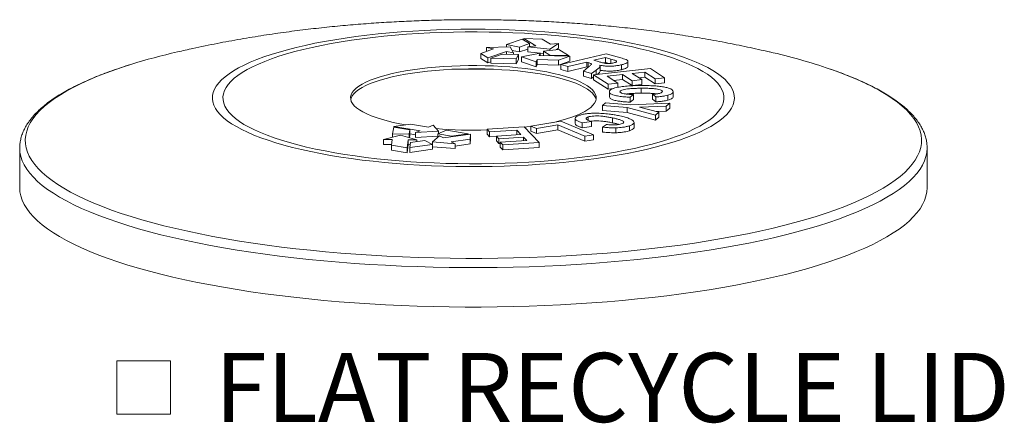
# Model space of a CAD drawing. Units: inches. Extents: x 0.1 to 8.5, y 0.3 to 10.8.
# Drawn here: x 6.8 to 8.1, y 3.2 to 3.7 of the extents above; entities that cross this region are included whole.
import ezdxf

# ---------------------------------------------------------------- set-up
doc = ezdxf.new("R2010")
doc.units = ezdxf.units.IN
doc.header["$MEASUREMENT"] = 0
doc.styles.add('SLDTEXTSTYLE0', font='TXT', dxfattribs={"width": 0.605})

# ---------------------------------------------------------------- blocks, each defined once
blk = doc.blocks.new('SW_SYMBOL_MOD_BOX')
at = {"color": 0, "linetype": 'Continuous', "lineweight": 0}
for p, q in [((7.87, 7.87), (7.87, 31.5)), ((7.87, 31.5), (31.5, 31.5)), ((31.5, 31.5), (31.5, 7.87)), ((7.87, 7.87), (31.5, 7.87))]:
    blk.add_line(p, q, dxfattribs=at)
blk = doc.blocks.new('SW_NOTE_12')
at = {"color": 0, "linetype": 'Continuous', "lineweight": 0, "xscale": 0.003069592555331992, "yscale": 0.003069592555331992, "zscale": 0.003069592555331992}
blk.add_blockref('SW_SYMBOL_MOD_BOX', (0, 0.0136), dxfattribs=at)
at = {"color": 0, "linetype": 'Continuous', "lineweight": 0, "insert": (0.1568, 0.1209), "char_height": 0.09375, "attachment_point": 1, "style": 'SLDTEXTSTYLE0'}
blk.add_mtext('FLAT RECYCLE LID', dxfattribs=at)

msp = doc.modelspace()

# ---------------------------------------------------------------- linework, layer by layer
at = {"color": 7, "linetype": 'Continuous', "lineweight": 0}
for p, q in [((7.46115822, 3.67685505), (7.43985962, 3.66964432)), ((7.47115662, 3.67058512), (7.46115822, 3.67685505)), ((7.46360359, 3.67768297), (7.47979057, 3.66753224)), ((7.48861455, 3.67685089), (7.46360359, 3.67768297)), ((7.46360359, 3.6753216), (7.46360359, 3.67768297)), ((7.49988021, 3.66978627), (7.48861455, 3.67685089)), ((7.42239942, 3.66338669), (7.4050435, 3.65728035)), ((7.44475875, 3.6664557), (7.41294178, 3.66524887)), ((7.41294178, 3.66524887), (7.42239942, 3.66338669)), ((7.41294178, 3.66005919), (7.41294178, 3.66524887)), ((7.43985962, 3.66964432), (7.45763473, 3.66600722)), ((7.43985962, 3.66626985), (7.43985962, 3.66964432)), ((7.44934388, 3.65808144), (7.44475875, 3.6664557)), ((7.45763473, 3.65930765), (7.44754176, 3.66137285)), ((7.45763473, 3.66600722), (7.47115662, 3.67058512)), ((7.45763473, 3.65930765), (7.45763473, 3.66600722)), ((7.46892549, 3.66313022), (7.45763473, 3.65930765)), ((7.47979057, 3.66753224), (7.46892561, 3.66631315)), ((7.46892561, 3.66631315), (7.49860618, 3.66318867)), ((7.46892561, 3.65961358), (7.46892561, 3.66631315)), ((7.47115662, 3.66656355), (7.47115662, 3.67058512)), ((7.51087902, 3.66276488), (7.49024638, 3.66048274)), ((7.49860618, 3.66318867), (7.51074498, 3.67100531)), ((7.49860618, 3.66140743), (7.49860618, 3.66318867)), ((7.51074498, 3.67100531), (7.49988021, 3.66978627)), ((7.51074498, 3.66430574), (7.50782805, 3.66242744)), ((7.51074498, 3.66430574), (7.51074498, 3.67100531)), ((7.52430965, 3.65434263), (7.51087902, 3.66276488)), ((7.4050435, 3.65728035), (7.41484558, 3.65113354)), ((7.4050435, 3.65058078), (7.4050435, 3.65728035)), ((7.41484558, 3.64443397), (7.4050435, 3.65058078)), ((7.41484558, 3.65113354), (7.43988624, 3.65994361)), ((7.41484558, 3.64443397), (7.41484558, 3.65113354)), ((7.43427218, 3.65644275), (7.41879644, 3.65099791)), ((7.41879644, 3.65099791), (7.45320656, 3.64981673)), ((7.41879644, 3.64429834), (7.41879644, 3.65099791)), ((7.45611821, 3.65569286), (7.43427218, 3.65644275)), ((7.43988624, 3.65994361), (7.44934388, 3.65808144)), ((7.43988624, 3.65625006), (7.43988624, 3.65994361)), ((7.44934388, 3.65592545), (7.44934388, 3.65808144)), ((7.45320656, 3.64981673), (7.45611821, 3.65569286)), ((7.45320656, 3.64311716), (7.45320656, 3.64981673)), ((7.45611821, 3.64899329), (7.45320656, 3.64311716)), ((7.45611821, 3.64899329), (7.45611821, 3.65569286)), ((7.48574431, 3.65776331), (7.46048243, 3.65253106)), ((7.46048243, 3.65253106), (7.48036188, 3.64588213)), ((7.46048243, 3.64583149), (7.46048243, 3.65253106)), ((7.49024639, 3.65736914), (7.46892561, 3.65961358)), ((7.48036188, 3.64588213), (7.48176027, 3.648969)), ((7.48176027, 3.648969), (7.51076319, 3.64805878)), ((7.48176027, 3.64226942), (7.48176027, 3.648969)), ((7.48434592, 3.65467644), (7.48574431, 3.65776331)), ((7.52585469, 3.65337377), (7.48434592, 3.65467644)), ((7.48574431, 3.65463258), (7.48574431, 3.65776331)), ((7.49024638, 3.66048274), (7.49875906, 3.65514449)), ((7.49024638, 3.65449132), (7.49024638, 3.66048274)), ((7.49875906, 3.65422415), (7.49875906, 3.65514449)), ((7.49875906, 3.65514449), (7.52430965, 3.65434263)), ((7.51076319, 3.64805878), (7.52585469, 3.65337377)), ((7.51076319, 3.64135921), (7.51076319, 3.64805878)), ((7.513866, 3.64208287), (7.57542722, 3.65691335)), ((7.52430965, 3.65342229), (7.52430965, 3.65434263)), ((7.52585469, 3.64667419), (7.52585469, 3.65337377)), ((7.57431119, 3.65172946), (7.55870472, 3.64796609)), ((7.55870472, 3.64796609), (7.5656189, 3.64597573)), ((7.58160861, 3.6496286), (7.57431119, 3.65172946)), ((7.57431119, 3.64502989), (7.57431119, 3.65172946)), ((7.57542722, 3.65691335), (7.59507967, 3.65126429)), ((7.41879641, 3.64582399), (7.41484558, 3.64443397)), ((7.45320656, 3.64311716), (7.41879644, 3.64429834)), ((7.48036188, 3.63918256), (7.46048243, 3.64583149)), ((7.48036188, 3.63918256), (7.48036188, 3.64588213)), ((7.48176027, 3.64226942), (7.48036188, 3.63918256)), ((7.51076319, 3.64135921), (7.48176027, 3.64226942)), ((7.52585469, 3.64667419), (7.51076319, 3.64135921)), ((7.52317745, 3.63940756), (7.513866, 3.64208287)), ((7.513866, 3.6353833), (7.513866, 3.64208287)), ((7.513866, 3.6353833), (7.52317745, 3.63270798)), ((7.54888643, 3.64559883), (7.52317745, 3.63940756)), ((7.52317745, 3.63270798), (7.52317745, 3.63940756)), ((7.52317745, 3.63270798), (7.54888643, 3.63889925)), ((7.54426997, 3.63334266), (7.5509121, 3.6385135)), ((7.55080248, 3.64504633), (7.54888643, 3.64559883)), ((7.54888643, 3.63889925), (7.54888643, 3.64559883)), ((7.54888643, 3.63889925), (7.55072611, 3.63836878)), ((7.56178376, 3.63465301), (7.55537727, 3.63014795)), ((7.55826938, 3.62835882), (7.6353705, 3.63666434)), ((7.56693508, 3.63335729), (7.56693508, 3.64005687)), ((7.5715966, 3.64437529), (7.57431119, 3.64502989)), ((7.57431119, 3.64502989), (7.57926126, 3.64360481)), ((7.5887392, 3.64566637), (7.5887392, 3.64734096)), ((7.59598194, 3.63520386), (7.59598194, 3.64190343)), ((7.60484875, 3.63985558), (7.60484875, 3.64655516)), ((7.6353705, 3.63666434), (7.65457907, 3.62431328)), ((7.55537727, 3.63014795), (7.54426997, 3.63334266)), ((7.54426997, 3.62664309), (7.54426997, 3.63334266)), ((7.54426997, 3.62664309), (7.55537727, 3.62344838)), ((7.55537727, 3.62344838), (7.55537727, 3.63014795)), ((7.55537727, 3.62344838), (7.5582694, 3.62548213)), ((7.57795161, 3.61570346), (7.55826938, 3.62835882)), ((7.55826938, 3.62165925), (7.55826938, 3.62835882)), ((7.55826938, 3.62165925), (7.57795161, 3.60900389)), ((7.59746106, 3.62866839), (7.57647153, 3.62640694)), ((7.57647153, 3.62640694), (7.59094954, 3.61710282)), ((7.58539974, 3.62066933), (7.59746106, 3.62196882)), ((7.6104674, 3.62030926), (7.59746106, 3.62866839)), ((7.59746106, 3.62196882), (7.59746106, 3.62866839)), ((7.59746106, 3.62196882), (7.6104674, 3.61360969)), ((7.62753453, 3.63190785), (7.61044272, 3.6300691)), ((7.61044272, 3.6300691), (7.62344926, 3.62170992)), ((7.62344926, 3.62170992), (7.6104674, 3.62030926)), ((7.61937222, 3.62433018), (7.62753453, 3.62520828)), ((7.62344926, 3.61501035), (7.62344926, 3.62170992)), ((7.64153887, 3.62290804), (7.62753453, 3.63190785)), ((7.62753453, 3.62520828), (7.62753453, 3.63190785)), ((7.62753453, 3.62520828), (7.64153887, 3.61620846)), ((7.65457907, 3.62431328), (7.64153887, 3.62290804)), ((7.64153887, 3.61620846), (7.64153887, 3.62290804)), ((7.65457907, 3.61761371), (7.65457907, 3.62431328)), ((7.59094954, 3.61710282), (7.57795161, 3.61570346)), ((7.57795161, 3.60900389), (7.57795161, 3.61570346)), ((7.57795161, 3.60900389), (7.58493892, 3.60975616)), ((7.59094954, 3.6112607), (7.59094954, 3.61710282)), ((7.6104674, 3.61360969), (7.6104674, 3.62030926)), ((7.6104674, 3.61360969), (7.62344926, 3.61501035)), ((7.62256284, 3.60332696), (7.62256284, 3.61002653)), ((7.64153887, 3.61620846), (7.65457907, 3.61761371)), ((7.57956002, 3.60542789), (7.57956002, 3.59872832)), ((7.57956632, 3.60512063), (7.57965239, 3.60542609)), ((7.57956632, 3.59842106), (7.57956632, 3.60512063)), ((7.61231264, 3.6014782), (7.60759745, 3.59789753)), ((7.60759745, 3.59119796), (7.60759745, 3.59789753)), ((7.60759745, 3.59119796), (7.61231264, 3.59477863)), ((7.61231264, 3.59477863), (7.61231264, 3.6014782)), ((7.64263318, 3.59827148), (7.6381444, 3.60183927)), ((7.6381444, 3.59513969), (7.6381444, 3.60183927)), ((7.6381444, 3.59513969), (7.64263318, 3.59157191)), ((7.64263318, 3.59157191), (7.64263318, 3.59827148)), ((7.65895072, 3.59386527), (7.65895072, 3.60056484)), ((7.66614568, 3.59872819), (7.66614568, 3.60542776)), ((7.5702265, 3.58675219), (7.57449686, 3.59021073)), ((7.60361105, 3.58389179), (7.5702265, 3.58675219)), ((7.5702265, 3.58005262), (7.5702265, 3.58675219)), ((7.57449686, 3.59021073), (7.60797825, 3.58734243)), ((7.6419837, 3.57362035), (7.60361105, 3.58389179)), ((7.60361105, 3.57719222), (7.60361105, 3.58389179)), ((7.60797825, 3.58734243), (7.66184521, 3.5896787)), ((7.65683125, 3.58561915), (7.62034858, 3.58427294)), ((7.62034858, 3.58427294), (7.64691237, 3.57760766)), ((7.66184521, 3.5896787), (7.65683125, 3.58561915)), ((7.65683125, 3.57891958), (7.65683125, 3.58561915)), ((7.65683125, 3.57891958), (7.66184521, 3.58297912)), ((7.66184521, 3.58297912), (7.66184521, 3.5896787)), ((7.53307988, 3.56896882), (7.53307988, 3.56226925)), ((7.55068514, 3.56670226), (7.55068514, 3.57105209)), ((7.5702265, 3.58005262), (7.60361105, 3.57719222)), ((7.5840497, 3.56308278), (7.5840497, 3.56978235)), ((7.60361105, 3.57719222), (7.6419837, 3.56692078)), ((7.64691237, 3.57760766), (7.6419837, 3.57362035)), ((7.6419837, 3.56692078), (7.6419837, 3.57362035)), ((7.6419837, 3.56692078), (7.64691237, 3.57090809)), ((7.643626, 3.57843229), (7.65683125, 3.57891958)), ((7.64691237, 3.57090809), (7.64691237, 3.57760766)), ((7.28712633, 3.55727223), (7.28539348, 3.54815019)), ((7.30898036, 3.55364559), (7.28712633, 3.55727223)), ((7.30962643, 3.56141373), (7.28732531, 3.55831958)), ((7.28732531, 3.55831958), (7.32270587, 3.55244825)), ((7.28732531, 3.55723926), (7.28732531, 3.55831958)), ((7.33425017, 3.55732748), (7.30962643, 3.56141373)), ((7.34049347, 3.55996628), (7.33425017, 3.55732748)), ((7.34758448, 3.55173069), (7.34049347, 3.55996628)), ((7.41363022, 3.55435667), (7.46402924, 3.55765638)), ((7.4170185, 3.55077156), (7.41363022, 3.55435667)), ((7.41363022, 3.5476571), (7.41363022, 3.55435667)), ((7.46402924, 3.55765638), (7.48413257, 3.53637379)), ((7.47320751, 3.55849481), (7.51374849, 3.5652834)), ((7.48074109, 3.55537747), (7.47320751, 3.55849481)), ((7.47320751, 3.55179524), (7.47320751, 3.55849481)), ((7.50968098, 3.5602239), (7.48074109, 3.55537747)), ((7.48074109, 3.5486779), (7.48074109, 3.55537747)), ((7.54649697, 3.54499558), (7.50968098, 3.5602239)), ((7.50968098, 3.55352433), (7.50968098, 3.5602239)), ((7.51374849, 3.5652834), (7.55809825, 3.54693769)), ((7.55519005, 3.56500392), (7.54280182, 3.56307014)), ((7.54280182, 3.55637056), (7.54280182, 3.56307014)), ((7.54280182, 3.55637056), (7.55519005, 3.55830434)), ((7.55519005, 3.55830434), (7.55519005, 3.56500392)), ((7.57046928, 3.55738655), (7.57582276, 3.56087783)), ((7.57046928, 3.55068698), (7.57046928, 3.55738655)), ((7.58855996, 3.5496622), (7.58855996, 3.55636178)), ((7.60672734, 3.5523684), (7.60672734, 3.55906797)), ((7.61323138, 3.55703549), (7.61323138, 3.56373506)), ((7.29635555, 3.54627782), (7.27292238, 3.540486)), ((7.28539348, 3.54815019), (7.30788021, 3.54785426)), ((7.28539348, 3.54356843), (7.28539348, 3.54815019)), ((7.31836099, 3.54011022), (7.29635555, 3.54627782)), ((7.30788021, 3.54785426), (7.30898036, 3.55364559)), ((7.30788021, 3.54304774), (7.30788021, 3.54785426)), ((7.30898036, 3.54694602), (7.30822161, 3.54295207)), ((7.31646231, 3.54678478), (7.30898033, 3.54802639)), ((7.30898036, 3.54694602), (7.30898036, 3.55364559)), ((7.32270587, 3.55244825), (7.31646237, 3.5498094)), ((7.31646237, 3.5498094), (7.34758448, 3.55173069)), ((7.31646237, 3.54310983), (7.31646237, 3.5498094)), ((7.34663327, 3.54497244), (7.31646237, 3.54310983)), ((7.34887184, 3.54534479), (7.3395808, 3.53724515)), ((7.35856133, 3.55323632), (7.34663331, 3.5482521)), ((7.34663331, 3.5482521), (7.36523984, 3.54516439)), ((7.34663331, 3.5433934), (7.34663331, 3.5482521)), ((7.34758448, 3.54864952), (7.34758448, 3.55173069)), ((7.35445331, 3.54260508), (7.34887184, 3.54534479)), ((7.39129412, 3.54780438), (7.35445331, 3.54260508)), ((7.38791724, 3.54836476), (7.35856133, 3.55323632)), ((7.36477324, 3.53753947), (7.39051451, 3.54117231)), ((7.36523984, 3.54516439), (7.38791724, 3.54836476)), ((7.36523984, 3.54412746), (7.36523984, 3.54516439)), ((7.38791724, 3.54732783), (7.38791724, 3.54836476)), ((7.39051451, 3.54117231), (7.39129412, 3.54780438)), ((7.39051451, 3.53447274), (7.39051451, 3.54117231)), ((7.39129412, 3.54110481), (7.39051451, 3.53447274)), ((7.39129412, 3.54110481), (7.39129412, 3.54780438)), ((7.41363022, 3.5476571), (7.4170185, 3.54407199)), ((7.45408343, 3.55319796), (7.4170185, 3.55077156)), ((7.4170185, 3.54407199), (7.4170185, 3.55077156)), ((7.4170185, 3.54407199), (7.42622225, 3.54467449)), ((7.42622233, 3.54522517), (7.45954664, 3.54740707)), ((7.42961062, 3.54164006), (7.42622233, 3.54522517)), ((7.42622233, 3.5385256), (7.42622233, 3.54522517)), ((7.46293511, 3.5438219), (7.42961062, 3.54164006)), ((7.42961062, 3.53494048), (7.42961062, 3.54164006)), ((7.45954664, 3.54740707), (7.45408343, 3.55319796)), ((7.45408343, 3.5470494), (7.45408343, 3.55319796)), ((7.46740908, 3.53909966), (7.46293511, 3.5438219)), ((7.46293511, 3.53880673), (7.46293511, 3.5438219)), ((7.47320751, 3.55179524), (7.48074109, 3.5486779)), ((7.48074109, 3.5486779), (7.50968098, 3.55352433)), ((7.50968098, 3.55352433), (7.54649697, 3.53829601)), ((7.55809825, 3.54693769), (7.54649697, 3.54499558)), ((7.54649697, 3.53829601), (7.54649697, 3.54499558)), ((7.55809825, 3.54023812), (7.55809825, 3.54693769)), ((6.77938317, 3.52877018), (6.77938317, 3.47517341)), ((7.27292238, 3.540486), (7.28472787, 3.54038835)), ((7.27292238, 3.53378643), (7.27292238, 3.540486)), ((7.28392886, 3.53369539), (7.27292238, 3.53378643)), ((7.28472787, 3.54038835), (7.2838179, 3.53276621)), ((7.2838179, 3.53276621), (7.30524272, 3.5292108)), ((7.2838179, 3.52606663), (7.2838179, 3.53276621)), ((7.30524272, 3.5292108), (7.3065555, 3.54020787)), ((7.3065555, 3.5335083), (7.30524272, 3.52251123)), ((7.30524272, 3.52251123), (7.30524272, 3.5292108)), ((7.3065555, 3.54020787), (7.31836099, 3.54011022)), ((7.3065555, 3.5335083), (7.3065555, 3.54020787)), ((7.30922707, 3.53348618), (7.3065555, 3.5335083)), ((7.309586, 3.53649258), (7.30877471, 3.52969612)), ((7.30877471, 3.52969612), (7.33953588, 3.53392328)), ((7.30877471, 3.52299654), (7.30877471, 3.52969612)), ((7.32911535, 3.53917632), (7.309586, 3.53649258)), ((7.31836099, 3.53769848), (7.31836099, 3.54011022)), ((7.33953588, 3.53392328), (7.32911535, 3.53917632)), ((7.33953588, 3.5272237), (7.33953588, 3.53392328)), ((7.3395808, 3.53724515), (7.3703547, 3.53479975)), ((7.3395808, 3.53054558), (7.3395808, 3.53724515)), ((7.3703547, 3.52810018), (7.3395808, 3.53054558)), ((7.3703547, 3.53479975), (7.36477324, 3.53753947)), ((7.39051451, 3.53447274), (7.37035466, 3.53162762)), ((7.3703547, 3.52810018), (7.3703547, 3.53479975)), ((7.42622233, 3.5385256), (7.42961062, 3.53494048)), ((7.42961062, 3.53494048), (7.43155188, 3.53506758)), ((7.43155183, 3.53675179), (7.46740908, 3.53909966)), ((7.4349414, 3.53315256), (7.43155183, 3.53675179)), ((7.43155183, 3.53005222), (7.43155183, 3.53675179)), ((7.43155183, 3.53005222), (7.4349414, 3.52645298)), ((7.48413257, 3.53637379), (7.4349414, 3.53315256)), ((7.4349414, 3.52645298), (7.4349414, 3.53315256)), ((7.4349414, 3.52645298), (7.48413257, 3.52967422)), ((7.48413257, 3.52967422), (7.48413257, 3.53637379)), ((7.54649697, 3.53829601), (7.55809825, 3.54023812)), ((8.01082644, 3.52909611), (8.01082771, 3.52877015)), ((8.01082771, 3.47517338), (8.01082771, 3.52877015)), ((7.30524272, 3.52251123), (7.2838179, 3.52606663)), ((7.33953588, 3.5272237), (7.30877471, 3.52299654))]:
    msp.add_line(p, q, dxfattribs=at)
at = {"color": 8, "linetype": 'Continuous', "lineweight": 0}
for p, q in [((7.58160861, 3.64378358), (7.58160861, 3.6496286)), ((7.55080248, 3.63842826), (7.55080248, 3.64504633)), ((7.56178376, 3.62873744), (7.56178376, 3.63465301))]:
    msp.add_line(p, q, dxfattribs=at)
at = {"color": 7, "linetype": 'Continuous', "lineweight": 0, "flags": 128}
for points in [[(7.29018643, 3.50795892), (7.27456158, 3.50934009), (7.25919762, 3.51091114), (7.24412814, 3.5126686), (7.22938566, 3.51460868), (7.21500192, 3.51672723), (7.20100833, 3.51901961), (7.18743528, 3.52148081), (7.17431171, 3.52410564), (7.16166645, 3.52688828), (7.14952686, 3.52982275), (7.13791903, 3.53290271), (7.12686834, 3.53612145), (7.11639839, 3.53947208), (7.10653218, 3.54294725), (7.09729099, 3.54653947), (7.08869477, 3.55024098), (7.08076206, 3.55404376), (7.07351019, 3.55793955), (7.06695496, 3.5619199), (7.06111029, 3.56597624), (7.05598906, 3.57009973), (7.05160217, 3.5742815), (7.04795931, 3.57851246), (7.04506835, 3.58278341), (7.04293552, 3.58708513), (7.04156518, 3.59140837), (7.04096074, 3.59574366), (7.04112327, 3.60008167), (7.04205244, 3.60441298), (7.0437462, 3.60872824), (7.04620084, 3.61301811), (7.04941132, 3.61727322), (7.05337033, 3.62148446), (7.05806952, 3.62564265), (7.06349867, 3.62973878), (7.06964611, 3.63376396), (7.07649822, 3.63770956), (7.08404056, 3.64156693), (7.09225647, 3.6453278), (7.10112821, 3.64898401), (7.11063685, 3.65252756), (7.12076139, 3.65595089), (7.13148027, 3.65924649), (7.14277, 3.66240729), (7.15460626, 3.66542641), (7.16696327, 3.66829735), (7.17981453, 3.67101383), (7.19313201, 3.67357001), (7.20688707, 3.6759603), (7.22104947, 3.67817965), (7.23558901, 3.68022313), (7.25047399, 3.68208635), (7.26567233, 3.68376526), (7.28115087, 3.68525627), (7.29687623, 3.68655612), (7.3128144, 3.68766197), (7.32893068, 3.6885715), (7.34519042, 3.68928265), (7.36155814, 3.68979395), (7.37799852, 3.69010427), (7.39447609, 3.6902129), (7.41095484, 3.69011968), (7.42739944, 3.68982473), (7.44377392, 3.68932876), (7.46004307, 3.68863281), (7.47617166, 3.68773837), (7.4921245, 3.68664743), (7.50786728, 3.68536233), (7.52336588, 3.68388581), (7.53858675, 3.6822211), (7.55349684, 3.68037181), (7.56806382, 3.67834196), (7.58225632, 3.6761359), (7.59604352, 3.67375843), (7.60939536, 3.67121475), (7.62228318, 3.66851031), (7.63467903, 3.66565095), (7.64655603, 3.66264291), (7.65788823, 3.65949273), (7.66865146, 3.65620717), (7.6788223, 3.65279334), (7.68837869, 3.64925866), (7.69729978, 3.64561081), (7.70556658, 3.64185764), (7.71316085, 3.63800732), (7.72006626, 3.63406819), (7.72626794, 3.63004875), (7.73175229, 3.62595774), (7.73650771, 3.62180396), (7.74052364, 3.61759647), (7.74379131, 3.61334441), (7.74630399, 3.60905687), (7.74805598, 3.60474324), (7.74904359, 3.60041281), (7.74926474, 3.59607496), (7.7487188, 3.59173911), (7.74740706, 3.58741463), (7.74533211, 3.58311095), (7.74249882, 3.57883729), (7.73891307, 3.57460298), (7.73458289, 3.57041711), (7.72951731, 3.56628885), (7.72372752, 3.56222707), (7.71722601, 3.55824059), (7.71002681, 3.55433806), (7.70214549, 3.55052792), (7.69359924, 3.54681841), (7.6844067, 3.54321752), (7.67458745, 3.53973313), (7.66416278, 3.5363728), (7.6531556, 3.5331437), (7.64158945, 3.5300529), (7.62948957, 3.52710707), (7.61688192, 3.52431262), (7.60379405, 3.52167557), (7.59025413, 3.51920166), (7.57629158, 3.51689622), (7.56193674, 3.51476423), (7.54722037, 3.51281038), (7.53217476, 3.51103881), (7.51683213, 3.50945343), (7.50122597, 3.50805762), (7.48538996, 3.50685442), (7.46935838, 3.50584646), (7.45316602, 3.50503591), (7.43684792, 3.5044245), (7.42043941, 3.50401358), (7.40397599, 3.50380405), (7.38749329, 3.50379636), (7.37102727, 3.50399047), (7.35461322, 3.50438605), (7.33828701, 3.50498216), (7.32208377, 3.50577757), (7.30603863, 3.50677055), (7.29018643, 3.50795892)], [(7.29440042, 3.5115638), (7.27906483, 3.51292182), (7.26399231, 3.51447029), (7.24921671, 3.51620581), (7.2347716, 3.5181244), (7.22068981, 3.52022168), (7.20700296, 3.52249299), (7.19374226, 3.52493313), (7.1809378, 3.52753655), (7.16861854, 3.53029737), (7.15681217, 3.53320939), (7.1455457, 3.53626593), (7.13484457, 3.53946012), (7.12473297, 3.54278472), (7.11523384, 3.54623218), (7.10636874, 3.5497947), (7.0981578, 3.55346417), (7.09061947, 3.55723235), (7.0837709, 3.56109065), (7.07762765, 3.56503036), (7.07220345, 3.56904257), (7.06751097, 3.5731181), (7.06356031, 3.57724785), (7.06036085, 3.58142237), (7.05791981, 3.58563219), (7.0562425, 3.58986785), (7.05533267, 3.59411975), (7.0551928, 3.59837817), (7.05582278, 3.60263355), (7.05722128, 3.60687624), (7.05938525, 3.61109659), (7.06230992, 3.61528502), (7.06598835, 3.61943212), (7.07041233, 3.62352844), (7.07557177, 3.62756475), (7.08145506, 3.63153186), (7.088049, 3.63542077), (7.0953384, 3.63922273), (7.10330694, 3.64292907), (7.11193647, 3.64653142), (7.12120743, 3.65002164), (7.1310989, 3.65339178), (7.14158851, 3.65663421), (7.15265243, 3.6597416), (7.16426551, 3.66270692), (7.17640146, 3.66552347), (7.18903275, 3.66818487), (7.20213105, 3.67068501), (7.21566652, 3.67301828), (7.22960843, 3.67517941), (7.24392507, 3.67716353), (7.25858448, 3.67896603), (7.2735529, 3.68058297), (7.28879684, 3.68201058), (7.30428144, 3.6832457), (7.31997206, 3.68428543), (7.33583263, 3.68512755), (7.35182753, 3.68577007), (7.36792041, 3.68621156), (7.3840751, 3.68645095), (7.40025457, 3.68648782), (7.41642244, 3.686322), (7.43254196, 3.6859539), (7.4485767, 3.68538434), (7.4644905, 3.68461456), (7.48024692, 3.68364643), (7.49581046, 3.68248205), (7.51114587, 3.68112408), (7.52621858, 3.67957555), (7.54099417, 3.67784003), (7.5554391, 3.6759215), (7.56952108, 3.67382417), (7.58320792, 3.67155286), (7.59646844, 3.66911276), (7.60927308, 3.6665093), (7.62159235, 3.66374848), (7.63339872, 3.66083646), (7.64466519, 3.65777991), (7.65536631, 3.65458573), (7.66547791, 3.65126113), (7.67497686, 3.64781371), (7.68384196, 3.6442512), (7.69205308, 3.64058168), (7.69959142, 3.6368135), (7.70643998, 3.63295519), (7.71258324, 3.62901549), (7.71800725, 3.62500332), (7.72269991, 3.62092775), (7.7266504, 3.61679805), (7.72984985, 3.61262353), (7.73229107, 3.60841365), (7.73396839, 3.604178), (7.73487821, 3.59992609), (7.73501808, 3.59566768), (7.7343881, 3.5914123), (7.7329896, 3.58716961), (7.73082545, 3.5829493), (7.72790096, 3.57876083), (7.72422254, 3.57461373), (7.71979856, 3.5705174), (7.71463912, 3.5664811), (7.70875564, 3.56251404), (7.70216188, 3.55862508), (7.69487249, 3.55482312), (7.68690394, 3.55111678), (7.67827441, 3.54751442), (7.66900327, 3.54402426), (7.6591118, 3.54065412), (7.64862238, 3.53741164), (7.63755845, 3.53430425), (7.62594538, 3.53133892), (7.61380943, 3.52852237), (7.60117795, 3.52586103), (7.58807983, 3.52336084), (7.57454437, 3.52102757), (7.56060245, 3.51886644), (7.54628563, 3.51688236), (7.5316264, 3.51507981), (7.51665799, 3.51346288), (7.50141405, 3.51203527), (7.48592926, 3.51080019), (7.47023883, 3.50976042), (7.45437825, 3.50891829), (7.43838335, 3.50827578), (7.42229029, 3.50783434), (7.40613578, 3.50759489), (7.38995632, 3.50755803), (7.37378844, 3.50772385), (7.35766874, 3.50809199), (7.341634, 3.50866155), (7.32572039, 3.50943129), (7.30996397, 3.51039942), (7.29440042, 3.5115638)], [(7.44447766, 3.6389206), (7.43349924, 3.63970975), (7.42234196, 3.64029982), (7.41105775, 3.64068811), (7.39969897, 3.64087286), (7.38831887, 3.64085314), (7.37697033, 3.64062908), (7.36570648, 3.64020167), (7.35457952, 3.63957299), (7.34364158, 3.63874591), (7.33294375, 3.63772425), (7.32253551, 3.63651288), (7.31246585, 3.63511734), (7.30278131, 3.63354423), (7.29352724, 3.63180083), (7.28474694, 3.62989524), (7.27648106, 3.62783642), (7.26876823, 3.62563395), (7.26164444, 3.62329807), (7.25514294, 3.62083967), (7.24929404, 3.61827023), (7.24412507, 3.6156017), (7.23965994, 3.61284657), (7.23591944, 3.6100177), (7.23292131, 3.60712819), (7.23067932, 3.60419158), (7.22920388, 3.60122157), (7.22850205, 3.59823195), (7.22857707, 3.59523668), (7.22942837, 3.59224978), (7.2310522, 3.58928511), (7.23344082, 3.58635655), (7.23658325, 3.58347771), (7.24046483, 3.580662), (7.24506736, 3.5779226), (7.25036952, 3.57527222), (7.25634647, 3.57272327), (7.26297036, 3.57028762), (7.27021044, 3.56797659), (7.2780327, 3.56580103), (7.28640072, 3.56377105), (7.29527575, 3.56189607), (7.30290121, 3.56048065)], [(7.44447766, 3.6344721), (7.43349924, 3.63526124), (7.42234196, 3.63585132), (7.41105775, 3.63623961), (7.39969897, 3.63642436), (7.38831887, 3.63640464), (7.37697033, 3.63618058), (7.36570648, 3.63575317), (7.35457952, 3.63512449), (7.34364158, 3.6342974), (7.33294375, 3.63327574), (7.32253551, 3.63206438), (7.31246585, 3.63066883), (7.30278131, 3.62909572), (7.29352724, 3.62735233), (7.28474694, 3.62544674), (7.27648106, 3.62338792), (7.26876823, 3.62118544), (7.26164444, 3.61884957), (7.25514294, 3.61639117), (7.24929404, 3.61382173), (7.24412507, 3.6111532), (7.23965994, 3.60839807), (7.23591944, 3.6055692), (7.23292131, 3.60267969), (7.23067932, 3.59974308), (7.22920388, 3.59677307), (7.22865316, 3.59479869)], [(7.50099936, 3.56314857), (7.50546394, 3.5641506), (7.51372982, 3.56620942), (7.52144266, 3.5684119), (7.52856626, 3.57074783), (7.53506776, 3.57320622), (7.54091667, 3.57577566), (7.54608581, 3.57844415), (7.55055094, 3.58119928), (7.55429126, 3.5840282), (7.55728958, 3.58691766), (7.55953157, 3.58985427), (7.56100682, 3.59282433), (7.56170883, 3.5958139), (7.56163382, 3.59880917), (7.56078252, 3.60179607), (7.55915869, 3.60476074), (7.55677006, 3.6076893), (7.55362745, 3.61056819), (7.54974605, 3.61338384), (7.54514334, 3.6161233), (7.53984137, 3.61877362), (7.53386441, 3.62132258), (7.52724053, 3.62375823), (7.52000044, 3.62606926), (7.51217819, 3.62824482), (7.50380998, 3.63027484), (7.49493513, 3.63214977), (7.48559461, 3.63386099), (7.47583225, 3.63540043), (7.46569352, 3.63676094), (7.45522577, 3.63793614), (7.44447766, 3.6389206)], [(7.56155765, 3.5947987), (7.56078252, 3.59734757), (7.55915869, 3.60031224), (7.55677006, 3.6032408), (7.55362745, 3.60611969), (7.54974605, 3.60893534), (7.54514334, 3.6116748), (7.53984137, 3.61432512), (7.53386441, 3.61687408), (7.52724053, 3.61930973), (7.52000044, 3.62162076), (7.51217819, 3.62379632), (7.50380998, 3.62582634), (7.49493513, 3.62770127), (7.48559461, 3.62941249), (7.47583225, 3.63095193), (7.46569352, 3.63231243), (7.45522577, 3.63348764), (7.44447766, 3.6344721)], [(7.46451562, 3.55714145), (7.46767519, 3.55753301), (7.47320741, 3.558271)], [(6.77938317, 3.52877018), (6.77938331, 3.52888473), (6.77938343, 3.52888593)], [(7.2127079, 3.32038943), (7.19206715, 3.32218008), (7.17167935, 3.32416133), (7.15156985, 3.32633075), (7.13176378, 3.32868561), (7.11228589, 3.33122294), (7.09316029, 3.33393965), (7.07441079, 3.33683232), (7.05606092, 3.33989733), (7.03813348, 3.34313088), (7.02065074, 3.34652894), (7.0036346, 3.35008726), (6.98710602, 3.35380147), (6.97108584, 3.35766687), (6.95559406, 3.36167862), (6.94064972, 3.36583183), (6.92627153, 3.37012125), (6.91247761, 3.37454154), (6.89928497, 3.37908718), (6.88670996, 3.38375259), (6.87476826, 3.38853189), (6.86347508, 3.39341908), (6.85284411, 3.39840817), (6.8428888, 3.40349289), (6.83362134, 3.40866693), (6.82505355, 3.41392381), (6.81719582, 3.41925703), (6.81005833, 3.42465986), (6.80364949, 3.43012569), (6.79797768, 3.43564759), (6.79304981, 3.44121874), (6.78887198, 3.44683222), (6.7854495, 3.45248098), (6.7827865, 3.45815803), (6.78088648, 3.46385627), (6.7797515, 3.46956864), (6.77938317, 3.47517341)], [(8.01082771, 3.47517338), (8.01082757, 3.47505882), (8.0104286, 3.46933965), (8.00926299, 3.46362775), (8.00733227, 3.45793022), (8.00463896, 3.45225413), (8.00118602, 3.44660666), (7.99697806, 3.44099475), (7.9920203, 3.43542541), (7.9863187, 3.42990564), (7.97988064, 3.42444223), (7.97271404, 3.41904202), (7.96482783, 3.41371174), (7.95623163, 3.40845809), (7.94693659, 3.40328748), (7.93695389, 3.39820647), (7.9262961, 3.39322137), (7.91497664, 3.38833832), (7.90300936, 3.3835635), (7.8904093, 3.37890281), (7.87719223, 3.37436204), (7.86337453, 3.36994687), (7.84897324, 3.36566285), (7.83400673, 3.3615152), (7.8184934, 3.35750916), (7.8024524, 3.35364976), (7.78590395, 3.34994175), (7.76886863, 3.34638975), (7.75136766, 3.34299821), (7.73342292, 3.33977131), (7.71505654, 3.33671315), (7.69629163, 3.33382746), (7.67715151, 3.33111787), (7.65765984, 3.32858779), (7.63784123, 3.32624029), (7.6177202, 3.32407835), (7.5973216, 3.32210471), (7.57667129, 3.32032172), (7.55579464, 3.31873168), (7.53471785, 3.31733655), (7.51346727, 3.31613801), (7.49206894, 3.31513768), (7.47055001, 3.3143367), (7.44893698, 3.3137361), (7.42725696, 3.31333663), (7.40553674, 3.31313883), (7.38380376, 3.31314284), (7.36208463, 3.31334877), (7.34040679, 3.31375628), (7.31879699, 3.31436493), (7.29728235, 3.3151739), (7.27588948, 3.31618224), (7.25464517, 3.31738865), (7.23357603, 3.3187916), (7.2127079, 3.32038943)]]:
    msp.add_lwpolyline(points, dxfattribs=at)
at = {"color": 8, "linetype": 'Continuous', "lineweight": 0, "flags": 128}
for points in [[(7.21496145, 3.38637599), (7.19446132, 3.38815503), (7.17421378, 3.39012448), (7.15424464, 3.39228182), (7.13457915, 3.39462429), (7.1152418, 3.39714901), (7.09625695, 3.39985279), (7.07764883, 3.4027322), (7.05944055, 3.40578362), (7.04165517, 3.40900322), (7.02431536, 3.41238688), (7.00744256, 3.41593042), (6.9910583, 3.41962934), (6.97518317, 3.42347895), (6.95983695, 3.42747447), (6.94503933, 3.43161079), (6.93080886, 3.4358827), (6.91716313, 3.44028492), (6.90411992, 3.44481176), (6.89169521, 3.44945763), (6.87990474, 3.45421665), (6.86876344, 3.45908277), (6.85828522, 3.46404995), (6.84848359, 3.46911184), (6.83937062, 3.4742621), (6.8309578, 3.47949426), (6.823256, 3.48480165), (6.81627455, 3.49017771), (6.81002242, 3.49561559), (6.80450752, 3.50110842), (6.7997368, 3.50664932), (6.79571621, 3.51223129), (6.79245093, 3.51784728), (6.78994494, 3.52349025), (6.78820136, 3.52915308), (6.78722254, 3.53482863), (6.78700968, 3.54050973), (6.78756298, 3.54618926), (6.78888175, 3.55186005), (6.79096448, 3.5575149), (6.79380826, 3.56314679), (6.79740976, 3.56874853), (6.80176428, 3.57431313), (6.80686648, 3.57983353), (6.81270986, 3.58530278), (6.81928704, 3.59071401), (6.82658971, 3.5960604), (6.83460867, 3.60133522), (6.84333398, 3.60653177), (6.85275442, 3.61164357), (6.86285821, 3.61666415), (6.87363267, 3.62158718), (6.8850642, 3.62640646), (6.8971383, 3.63111594), (6.90983988, 3.63570965), (6.9231529, 3.64018182), (6.93040781, 3.64248737)], [(7.87902211, 3.63617791), (7.87964564, 3.63596187), (7.89238175, 3.63137477), (7.90449113, 3.62667164), (7.91595877, 3.62185831), (7.92677019, 3.61694089), (7.93691171, 3.61192556), (7.94637055, 3.60681868), (7.95513469, 3.60162668), (7.96319338, 3.59635606), (7.97053619, 3.59101347), (7.97715402, 3.58560566), (7.98303847, 3.58013944), (7.98818196, 3.57462173), (7.99257843, 3.5690594), (7.99622201, 3.56345952), (7.99910811, 3.55782915), (8.00123313, 3.55217538), (8.00259449, 3.54650531), (8.00319053, 3.54082607), (8.00302024, 3.53514486), (8.00208411, 3.52946881), (8.000383, 3.52380512), (7.99791939, 3.51816085), (7.99469633, 3.51254312), (7.99071771, 3.50695906), (7.98598852, 3.50141572), (7.98051487, 3.49592003), (7.97430358, 3.49047895), (7.96736272, 3.48509924), (7.95970055, 3.47978784), (7.95132721, 3.4745513), (7.94225276, 3.46939635), (7.93248918, 3.46432934), (7.92204831, 3.45935678), (7.91094363, 3.45448484), (7.89918902, 3.4497197), (7.88679922, 3.44506737), (7.87378986, 3.44053372), (7.86017741, 3.43612443), (7.84597879, 3.43184513), (7.83121225, 3.42770111), (7.81589629, 3.42369761), (7.80004995, 3.41983976), (7.78369356, 3.41613231), (7.7668474, 3.41258003), (7.74953298, 3.40918731), (7.73177192, 3.40595849), (7.71358664, 3.40289761), (7.69500015, 3.40000851), (7.67603569, 3.39729489), (7.65671723, 3.39476012), (7.63706929, 3.39240737), (7.61711633, 3.39023968), (7.59688384, 3.38825968), (7.57639688, 3.38646999), (7.55568166, 3.38487276), (7.5347641, 3.38347003), (7.51367049, 3.38226361), (7.49242754, 3.38125497), (7.47106191, 3.38044542), (7.44960062, 3.37983594), (7.4280706, 3.37942733), (7.40649917, 3.37922007), (7.38491329, 3.37921447), (7.36334041, 3.37941046), (7.34180747, 3.37980787), (7.32034164, 3.38040618), (7.29896997, 3.38120464), (7.27771949, 3.38220222), (7.25661686, 3.38339769), (7.23568877, 3.38478952), (7.21496145, 3.38637599)], [(7.2127079, 3.37398621), (7.19206715, 3.37577685), (7.17167935, 3.3777581), (7.15156985, 3.37992752), (7.13176378, 3.38228239), (7.11228589, 3.38481971), (7.09316029, 3.38753642), (7.07441079, 3.39042909), (7.05606092, 3.3934941), (7.03813348, 3.39672765), (7.02065074, 3.40012571), (7.0036346, 3.40368403), (6.98710602, 3.40739824), (6.97108584, 3.41126364), (6.95559406, 3.41527539), (6.94064972, 3.4194286), (6.92627153, 3.42371802), (6.91247761, 3.42813831), (6.89928497, 3.43268396), (6.88670996, 3.43734936), (6.87476826, 3.44212866), (6.86347508, 3.44701585), (6.85284411, 3.45200494), (6.8428888, 3.45708966), (6.83362134, 3.4622637), (6.82505355, 3.46752058), (6.81719582, 3.4728538), (6.81005833, 3.47825663), (6.80364949, 3.48372246), (6.79797768, 3.48924436), (6.79304981, 3.49481552), (6.78887198, 3.50042899), (6.7854495, 3.50607775), (6.7827865, 3.5117548), (6.78088648, 3.51745304), (6.7797515, 3.52316542), (6.77938317, 3.52877018)], [(8.01082771, 3.52877015), (8.01082757, 3.52865559), (8.0104286, 3.52293642), (8.00926299, 3.51722452), (8.00733227, 3.51152699), (8.00463896, 3.5058509), (8.00118602, 3.50020343), (7.99697806, 3.49459153), (7.9920203, 3.48902218), (7.9863187, 3.48350241), (7.97988064, 3.478039), (7.97271404, 3.4726388), (7.96482783, 3.46730851), (7.95623163, 3.46205486), (7.94693659, 3.45688426), (7.93695389, 3.45180325), (7.9262961, 3.44681814), (7.91497664, 3.44193509), (7.90300936, 3.43716027), (7.8904093, 3.43249958), (7.87719223, 3.42795881), (7.86337453, 3.42354364), (7.84897324, 3.41925962), (7.83400673, 3.41511197), (7.8184934, 3.41110593), (7.8024524, 3.40724653), (7.78590395, 3.40353852), (7.76886863, 3.39998653), (7.75136766, 3.39659498), (7.73342292, 3.39336808), (7.71505654, 3.39030992), (7.69629163, 3.38742423), (7.67715151, 3.38471464), (7.65765984, 3.38218456), (7.63784123, 3.37983706), (7.6177202, 3.37767512), (7.5973216, 3.37570148), (7.57667129, 3.37391849), (7.55579464, 3.37232845), (7.53471785, 3.37093332), (7.51346727, 3.36973478), (7.49206894, 3.36873445), (7.47055001, 3.36793347), (7.44893698, 3.36733287), (7.42725696, 3.3669334), (7.40553674, 3.3667356), (7.38380376, 3.36673961), (7.36208463, 3.36694555), (7.34040679, 3.36735305), (7.31879699, 3.3679617), (7.29728235, 3.36877067), (7.27588948, 3.36977901), (7.25464517, 3.37098542), (7.23357603, 3.37238837), (7.2127079, 3.37398621)]]:
    msp.add_lwpolyline(points, dxfattribs=at)
at = {"color": 7, "linetype": 'Continuous', "lineweight": 0}
for centre, radius, start, end in [((7.18974969, 2.8028667), 0.87876111, 102.90918853, 107.16486334), ((7.61466774, 2.85783154), 0.82201357, 71.24066882, 77.20749761), ((7.39510589, 1.31494688), 2.32107072, 89.33273184, 90.66729387), ((7.39508232, 4.16980822), 0.61665907, 265.3023593, 271.72359133)]:
    msp.add_arc(centre, radius, start, end, dxfattribs=at)
for points, knots in [([(7.79653306, 3.65947052), (7.78671027, 3.66168612), (7.76679663, 3.6661778), (7.73656509, 3.67219694), (7.70596073, 3.67772144), (7.67539531, 3.68263223), (7.64512009, 3.68693701), (7.6152961, 3.69064879), (7.58600091, 3.69380131), (7.55723915, 3.6964342), (7.52896773, 3.69858684), (7.50111745, 3.70029427), (7.47360806, 3.70158489), (7.44635638, 3.70248065), (7.41927975, 3.70299664), (7.39229705, 3.70314211), (7.36533454, 3.70292019), (7.33832252, 3.70232884), (7.3111896, 3.70136089), (7.28385466, 3.70000271), (7.25622775, 3.69823448), (7.22821356, 3.69602793), (7.19971185, 3.69334671), (7.17062052, 3.69014452), (7.14084369, 3.68636633), (7.11030869, 3.68194593), (7.07898864, 3.67682587), (7.04695131, 3.67091114), (7.01835981, 3.66511845), (7.00054387, 3.66098018), (6.99355523, 3.65935687)], [0, 0, 0, 0, 0.03775536405, 0.07654103072, 0.11545413862, 0.15408279854, 0.19211924365, 0.22936917462, 0.26576400408, 0.30133088666, 0.33615554219, 0.37035193593, 0.40404436554, 0.43735862719, 0.47041822153, 0.50334409498, 0.53625544393, 0.56924780224, 0.6024271919, 0.63591849049, 0.66985346205, 0.704370495, 0.73961591761, 0.77574079354, 0.81289198079, 0.85119349874, 0.89071310867, 0.93141232133, 0.9730951909, 1, 1, 1, 1]), ([(7.5887392, 3.64734096), (7.58816368, 3.64757246), (7.58701182, 3.64803577), (7.58451786, 3.64877633), (7.58271215, 3.64930531), (7.58160861, 3.6496286)], [0, 0, 0, 0, 0.2796955734, 0.5597925484, 1, 1, 1, 1]), ([(7.59507967, 3.65126429), (7.59635897, 3.65088587), (7.59891701, 3.65012918), (7.60232471, 3.64890658), (7.60486448, 3.64751446), (7.60497159, 3.64593798), (7.60336422, 3.64441771), (7.60026146, 3.64303029), (7.59740863, 3.6422791), (7.59598194, 3.64190343)], [0, 0, 0, 0, 0.1402578756, 0.2804556703, 0.4201073259, 0.5598139221, 0.7064863249, 0.8532145933, 1, 1, 1, 1]), ([(6.93004356, 3.64235369), (6.92785044, 3.64167714), (6.92113724, 3.63960618), (6.91046764, 3.63600384), (6.89801726, 3.63155562), (6.88613721, 3.6269758), (6.87480285, 3.62227424), (6.86403505, 3.61744994), (6.85384191, 3.61250354), (6.8442344, 3.60743456), (6.83522305, 3.60224154), (6.82681883, 3.59692208), (6.81903399, 3.59147344), (6.8118836, 3.58589283), (6.80538665, 3.58018022), (6.79956605, 3.57433916), (6.79444658, 3.56837901), (6.79005336, 3.56231672), (6.78640522, 3.55617725), (6.78351817, 3.54999087), (6.78137497, 3.54378913), (6.78002158, 3.53759911), (6.77938603, 3.53263455), (6.77944925, 3.52974788), (6.7794675, 3.52891449)], [0, 0, 0, 0, 0.02344172028, 0.0717557906, 0.1201289638, 0.16856892132, 0.21708387967, 0.26568267311, 0.31437409254, 0.36316614203, 0.41206440181, 0.46106906057, 0.51017052705, 0.55934208546, 0.60851422325, 0.65756327301, 0.7063209695, 0.75456634036, 0.80205670678, 0.84858965619, 0.89407157418, 0.93856107535, 0.9822624107, 1, 1, 1, 1]), ([(7.5509121, 3.6385135), (7.55144266, 3.63892924), (7.55250381, 3.63976074), (7.55400306, 3.64101561), (7.55527871, 3.6421879), (7.55533979, 3.64334627), (7.55339465, 3.64427596), (7.55166828, 3.64478902), (7.55080248, 3.64504633)], [0, 0, 0, 0, 0.1870272111, 0.3740594908, 0.5608636244, 0.7071630001, 0.8531379301, 1, 1, 1, 1]), ([(7.56663673, 3.64126535), (7.56682014, 3.64062869), (7.56718692, 3.63935552), (7.56522189, 3.63712253), (7.56308838, 3.63559008), (7.56178376, 3.63465301)], [0, 0, 0, 0, 0.2798479993, 0.5596330101, 1, 1, 1, 1]), ([(7.5656189, 3.64597573), (7.5671632, 3.64553521), (7.5693142, 3.64492161), (7.57229355, 3.64419895), (7.57445528, 3.64371993), (7.57735332, 3.64350111), (7.58042953, 3.64359162), (7.58321927, 3.64394076), (7.58476637, 3.64428768), (7.58554059, 3.64446129)], [0, 0, 0, 0, 0.280485632, 0.3906779429, 0.5007103861, 0.6252591052, 0.7499300371, 0.8748578579, 1, 1, 1, 1]), ([(7.59598194, 3.64190343), (7.59443456, 3.64156188), (7.59134147, 3.64087914), (7.58583592, 3.64017376), (7.5794497, 3.63989699), (7.5726014, 3.64022195), (7.56862639, 3.6409173), (7.56663673, 3.64126535)], [0, 0, 0, 0, 0.1870362868, 0.373872258, 0.5604281904, 0.7799759675, 1, 1, 1, 1]), ([(7.56663673, 3.63456578), (7.56831115, 3.63426657), (7.57165752, 3.6336686), (7.57760372, 3.63324446), (7.58407997, 3.6333244), (7.5904828, 3.63400527), (7.59414759, 3.63480404), (7.59598194, 3.63520386)], [0, 0, 0, 0, 0.1868532493, 0.3734305278, 0.559969722, 0.7797507541, 1, 1, 1, 1]), ([(7.58554059, 3.64446129), (7.5863527, 3.64467481), (7.58797434, 3.64510117), (7.58934815, 3.64587714), (7.58961006, 3.6466652), (7.58902952, 3.64711569), (7.5887392, 3.64734096)], [0, 0, 0, 0, 0.2804726632, 0.5600554344, 0.779996041, 1, 1, 1, 1]), ([(7.59598194, 3.63520386), (7.59735137, 3.63556162), (7.60009007, 3.63627711), (7.60306134, 3.63758578), (7.60474127, 3.63881696), (7.60463464, 3.63959032), (7.604598, 3.63985607)], [0, 0, 0, 0, 0.28390632804, 0.56777529831, 0.85147739069, 1, 1, 1, 1]), ([(8.01081195, 3.52917805), (8.01074179, 3.53111795), (8.01059836, 3.53508364), (8.0095192, 3.54103801), (8.00780162, 3.54702617), (8.0053885, 3.55296881), (8.00228956, 3.55887396), (7.99848522, 3.56474405), (7.99396529, 3.57057386), (7.98872619, 3.5763512), (7.98277398, 3.5820588), (7.97612422, 3.58767998), (7.96879745, 3.59319997), (7.96081655, 3.59860819), (7.95220269, 3.60389794), (7.94297479, 3.60906597), (7.93314809, 3.6141112), (7.92273426, 3.6190331), (7.91175235, 3.62383229), (7.90018906, 3.62850272), (7.88935661, 3.6326074), (7.88214064, 3.63510116), (7.87917421, 3.63612633)], [0, 0, 0, 0, 0.0444893659, 0.0909486268, 0.137729398, 0.1851802661, 0.2335577325, 0.2829953513, 0.333485288, 0.3848907775, 0.4369960285, 0.4895629626, 0.542382722, 0.5952981619, 0.6481891521, 0.7010007734, 0.7537103308, 0.8063104382, 0.858802577, 0.9111935708, 0.9634923766, 1, 1, 1, 1]), ([(7.56301658, 3.62887022), (7.56341826, 3.62916356), (7.56463915, 3.63005517), (7.56622855, 3.63143791), (7.56702232, 3.63266677), (7.56688396, 3.63326081), (7.56686171, 3.63335633)], [0, 0, 0, 0, 0.2021224357, 0.6143540562, 0.9379892171, 1, 1, 1, 1]), ([(7.57986004, 3.60616292), (7.57990118, 3.60642709), (7.58003777, 3.60730412), (7.58194048, 3.60859774), (7.5851159, 3.60994214), (7.5877815, 3.61060713), (7.58911439, 3.61093966)], [0, 0, 0, 0, 0.1434487092, 0.4762419048, 0.7381010595, 1, 1, 1, 1]), ([(7.58911439, 3.61093966), (7.59169383, 3.61144173), (7.59685413, 3.61244615), (7.60535857, 3.61322609), (7.61342686, 3.61365195), (7.6184481, 3.61373304), (7.6209587, 3.61377358)], [0, 0, 0, 0, 0.2797408425, 0.5596358034, 0.7798186493, 1, 1, 1, 1]), ([(7.62256284, 3.61002653), (7.62046788, 3.60999655), (7.61627858, 3.60993658), (7.61005208, 3.60968827), (7.60447837, 3.6092662), (7.599883, 3.6085775), (7.59651382, 3.6076948), (7.5942536, 3.60656821), (7.59409685, 3.60573629), (7.59401845, 3.60532021)], [0, 0, 0, 0, 0.1669653516, 0.3338801159, 0.5006787999, 0.6256702836, 0.75058027, 0.875254102, 1, 1, 1, 1]), ([(7.6209587, 3.61377358), (7.62428048, 3.61377918), (7.63092243, 3.61379039), (7.6400711, 3.61338363), (7.64822418, 3.61266996), (7.65261592, 3.61192369), (7.65481128, 3.61155064)], [0, 0, 0, 0, 0.2801192472, 0.5601024873, 0.7801026283, 1, 1, 1, 1]), ([(7.65165629, 3.60577827), (7.65147961, 3.60618778), (7.65112645, 3.60700632), (7.64868782, 3.60808885), (7.6452259, 3.60892528), (7.64058936, 3.60956441), (7.63499279, 3.60990362), (7.62878965, 3.61005938), (7.62463859, 3.61003748), (7.62256284, 3.61002653)], [0, 0, 0, 0, 0.1248287424, 0.2495071438, 0.3744132537, 0.4993717746, 0.6661264429, 0.8330455345, 1, 1, 1, 1]), ([(7.65481128, 3.61155064), (7.65666042, 3.61114064), (7.66035756, 3.61032088), (7.66381799, 3.6087744), (7.66568634, 3.60721112), (7.66598857, 3.60621646), (7.66613973, 3.605719)], [0, 0, 0, 0, 0.2799328164, 0.5596909296, 0.7797883765, 1, 1, 1, 1]), ([(7.60759745, 3.59789753), (7.60498312, 3.59804771), (7.59975694, 3.59834791), (7.59234742, 3.59918894), (7.58637035, 3.60040324), (7.5824122, 3.60189925), (7.58011633, 3.60346443), (7.57974972, 3.60456839), (7.57956632, 3.60512063)], [0, 0, 0, 0, 0.1869109948, 0.3736445942, 0.5600046622, 0.7066209998, 0.8532412738, 1, 1, 1, 1]), ([(7.57956632, 3.59842106), (7.57983742, 3.59771796), (7.5803793, 3.59631257), (7.58410844, 3.59439512), (7.58945028, 3.59299329), (7.59549313, 3.59211256), (7.60142726, 3.59154013), (7.6055405, 3.59131203), (7.60759745, 3.59119796)], [0, 0, 0, 0, 0.1865913917, 0.3729711838, 0.559349081, 0.7061535212, 0.8530535992, 1, 1, 1, 1]), ([(7.59401845, 3.60532021), (7.59424204, 3.60490227), (7.59468921, 3.60406641), (7.5976158, 3.6030254), (7.60173156, 3.60224063), (7.6067849, 3.60174672), (7.61046928, 3.60156774), (7.61231264, 3.6014782)], [0, 0, 0, 0, 0.1862177967, 0.3724334094, 0.5590397477, 0.7793792868, 1, 1, 1, 1]), ([(7.602581, 3.60222856), (7.6030741, 3.6023083), (7.60535604, 3.6026773), (7.61008377, 3.6029741), (7.61627066, 3.60324066), (7.62046524, 3.60329819), (7.62256284, 3.60332696)], [0, 0, 0, 0, 0.0841077911, 0.3892327838, 0.6945701221, 1, 1, 1, 1]), ([(7.62256284, 3.60332696), (7.6246403, 3.6033387), (7.62879478, 3.60336217), (7.63497229, 3.60319456), (7.64013331, 3.60292409), (7.64282432, 3.60251325), (7.64371596, 3.60237713)], [0, 0, 0, 0, 0.2862430762, 0.5724255041, 0.8583260285, 1, 1, 1, 1]), ([(7.6381444, 3.60183927), (7.64012302, 3.60199265), (7.64407303, 3.60229884), (7.64864585, 3.60326231), (7.6513649, 3.60449662), (7.65155917, 3.60535107), (7.65165629, 3.60577827)], [0, 0, 0, 0, 0.2804741942, 0.5599213032, 0.7799756053, 1, 1, 1, 1]), ([(7.65895072, 3.60056484), (7.65765787, 3.60025446), (7.65507108, 3.59963342), (7.64954289, 3.59884311), (7.64525397, 3.59848829), (7.64263318, 3.59827148)], [0, 0, 0, 0, 0.279855772, 0.559948658, 1, 1, 1, 1]), ([(7.66607442, 3.6054289), (7.66604624, 3.60499811), (7.66598355, 3.60403969), (7.66444073, 3.60271336), (7.66203581, 3.60150791), (7.6599791, 3.6008792), (7.65895072, 3.60056484)], [0, 0, 0, 0, 0.2408841189, 0.5359278511, 0.7679564399, 1, 1, 1, 1]), ([(7.65895072, 3.59386527), (7.66024098, 3.59427019), (7.66282095, 3.59507985), (7.66502954, 3.59644528), (7.6660725, 3.59767941), (7.6660908, 3.59841124), (7.66609873, 3.59872864)], [0, 0, 0, 0, 0.2951587864, 0.5901912998, 0.8222629969, 1, 1, 1, 1]), ([(7.64263318, 3.59157191), (7.64430898, 3.59170367), (7.64765979, 3.59196712), (7.65209074, 3.59250388), (7.65595019, 3.5931199), (7.65795065, 3.59361684), (7.65895072, 3.59386527)], [0, 0, 0, 0, 0.2801163099, 0.5601028039, 0.7800877899, 1, 1, 1, 1]), ([(7.54280182, 3.56307014), (7.54117651, 3.56363062), (7.53792738, 3.56475107), (7.53431462, 3.5666533), (7.53275414, 3.56860105), (7.53342145, 3.57041722), (7.5355037, 3.57200555), (7.53794919, 3.57290969), (7.53917236, 3.57336192)], [0, 0, 0, 0, 0.1869086448, 0.3736457144, 0.5599958503, 0.706613087, 0.8532552325, 1, 1, 1, 1]), ([(7.53917236, 3.57336192), (7.54072271, 3.57382306), (7.54382186, 3.57474489), (7.54950991, 3.57561925), (7.55526497, 3.57609765), (7.55893121, 3.57615254), (7.56076452, 3.57617999)], [0, 0, 0, 0, 0.2800048094, 0.5597291079, 0.7798409999, 1, 1, 1, 1]), ([(7.55068514, 3.57105209), (7.54982588, 3.57069549), (7.54810696, 3.56998214), (7.54776411, 3.56868852), (7.54898737, 3.56738836), (7.55162467, 3.56614958), (7.55400111, 3.56538596), (7.55519005, 3.56500392)], [0, 0, 0, 0, 0.18615880593, 0.37240467848, 0.55908622616, 0.77941134858, 1, 1, 1, 1]), ([(7.5840497, 3.56978235), (7.58237728, 3.57011642), (7.57903273, 3.57078451), (7.573664, 3.57165361), (7.56836863, 3.57227818), (7.56316991, 3.57253794), (7.55842732, 3.57244012), (7.55392727, 3.57196676), (7.55176631, 3.57135711), (7.55068514, 3.57105209)], [0, 0, 0, 0, 0.1669529046, 0.333876331, 0.5006631501, 0.6256354046, 0.7505792944, 0.8752099164, 1, 1, 1, 1]), ([(7.56076452, 3.57617999), (7.56397006, 3.57612274), (7.57038334, 3.5760082), (7.57879792, 3.57515338), (7.58600722, 3.57410181), (7.59003784, 3.57330607), (7.59205317, 3.57290819)], [0, 0, 0, 0, 0.2797258227, 0.5596453048, 0.7798208818, 1, 1, 1, 1]), ([(7.59580303, 3.56157674), (7.59667779, 3.5619194), (7.59842641, 3.56260435), (7.59923281, 3.56384696), (7.59864875, 3.56507667), (7.59666494, 3.56635335), (7.59324344, 3.56756963), (7.5888788, 3.56874378), (7.58565947, 3.56943614), (7.5840497, 3.56978235)], [0, 0, 0, 0, 0.1248401168, 0.2495528583, 0.3744759395, 0.4994223649, 0.6661509664, 0.8330648796, 1, 1, 1, 1]), ([(7.59205317, 3.57290819), (7.59460361, 3.57234776), (7.59970351, 3.5712271), (7.60567233, 3.56935751), (7.61015945, 3.56742857), (7.61167163, 3.56611124), (7.61242758, 3.5654527)], [0, 0, 0, 0, 0.2801176102, 0.5601267076, 0.7801035538, 1, 1, 1, 1]), ([(7.53332272, 3.56227444), (7.53336629, 3.56174733), (7.53345591, 3.56066308), (7.53584608, 3.55913241), (7.53892629, 3.55768406), (7.54150984, 3.55680844), (7.54280182, 3.55637056)], [0, 0, 0, 0, 0.2396571413, 0.4929595934, 0.7464411243, 1, 1, 1, 1]), ([(7.55451131, 3.56523563), (7.55580074, 3.56540694), (7.55850486, 3.56576621), (7.56318606, 3.56583206), (7.56836266, 3.56558094), (7.57366578, 3.56495335), (7.57903228, 3.56408511), (7.58237713, 3.56341691), (7.5840497, 3.56308278)], [0, 0, 0, 0, 0.1317362607, 0.276270289, 0.4208371292, 0.613774702, 0.806870301, 1, 1, 1, 1]), ([(7.58855996, 3.55636178), (7.58681014, 3.55634229), (7.58330883, 3.55630331), (7.57715032, 3.55664864), (7.57300337, 3.55710667), (7.57046928, 3.55738655)], [0, 0, 0, 0, 0.2798267574, 0.5599230437, 1, 1, 1, 1]), ([(7.57582276, 3.56087783), (7.57770587, 3.56065563), (7.58146522, 3.56021204), (7.58732417, 3.5601677), (7.59243777, 3.5606452), (7.59468132, 3.56126624), (7.59580303, 3.56157674)], [0, 0, 0, 0, 0.2803961332, 0.5597725573, 0.7799000357, 1, 1, 1, 1]), ([(7.5840497, 3.56308278), (7.58566904, 3.56273893), (7.58883258, 3.56206721), (7.59159218, 3.56128186), (7.59293921, 3.56089851)], [0, 0, 0, 0, 0.511876332, 1, 1, 1, 1]), ([(7.60672734, 3.55906797), (7.60540323, 3.55867064), (7.60275572, 3.5578762), (7.59803897, 3.55706311), (7.59323446, 3.55655292), (7.59011816, 3.55642549), (7.58855996, 3.55636178)], [0, 0, 0, 0, 0.28001308219, 0.55987233732, 0.77992867542, 1, 1, 1, 1]), ([(7.61242758, 3.5654527), (7.61283062, 3.56482446), (7.6136366, 3.56356814), (7.61245484, 3.56179875), (7.61005731, 3.5602841), (7.60783742, 3.55947338), (7.60672734, 3.55906797)], [0, 0, 0, 0, 0.27986618837, 0.55965719997, 0.77980295053, 1, 1, 1, 1]), ([(7.60672734, 3.5523684), (7.60810759, 3.55288924), (7.6108667, 3.55393041), (7.61296658, 3.55556321), (7.61309796, 3.55661719), (7.61315029, 3.55703705)], [0, 0, 0, 0, 0.3758743222, 0.751376054, 1, 1, 1, 1]), ([(7.57046928, 3.55068698), (7.57371269, 3.55033725), (7.57823207, 3.54984993), (7.58444013, 3.54959781), (7.58718688, 3.54964074), (7.58855996, 3.5496622)], [0, 0, 0, 0, 0.559708465, 0.7799022552, 1, 1, 1, 1]), ([(7.58855996, 3.5496622), (7.59054097, 3.54975026), (7.59450228, 3.54992633), (7.5995478, 3.55059381), (7.60364844, 3.5514235), (7.60570095, 3.5520534), (7.60672734, 3.5523684)], [0, 0, 0, 0, 0.27991382263, 0.55972714042, 0.77983400627, 1, 1, 1, 1])]:
    msp.add_open_spline(points, degree=3, knots=knots, dxfattribs=at)

# ---------------------------------------------------------------- block references
msp.add_blockref('SW_NOTE_12', (6.88720134, 3.12993857), dxfattribs=at)

doc.saveas('drawing.dxf')
